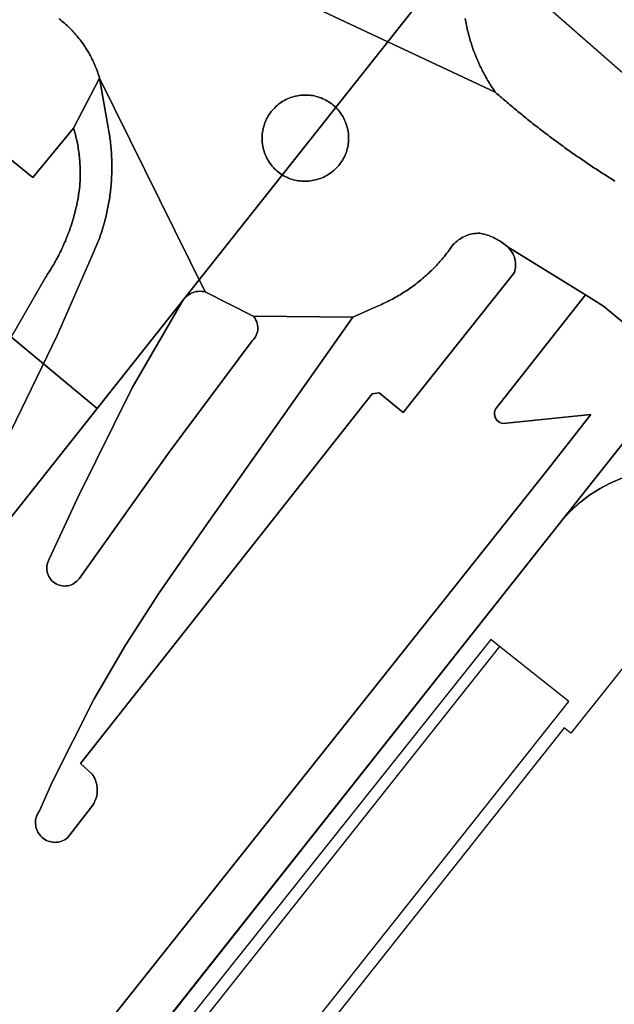
# Model space of a CAD drawing. Extents: x 2498999 to 2500119, y 1116244 to 1117327.
# Drawn here: x 2499388 to 2499422, y 1116718 to 1116775 of the extents above; entities that cross this region are included whole.
import ezdxf

# ---------------------------------------------------------------- set-up
doc = ezdxf.new("R2010")
doc.units = 0
doc.header["$MEASUREMENT"] = 0
for name, color, linetype in [('CAD_L_OBJEDIV_DETAIL', 71, 'CONTINUOUS'), ('L2', 252, 'CONTINUOUS'), ('L3', 252, 'CONTINUOUS'), ('L4', 63, 'CONTINUOUS'), ('L6', 252, 'CONTINUOUS')]:
    doc.layers.add(name, color=color, linetype=linetype)

# ---------------------------------------------------------------- blocks, each defined once
blk = doc.blocks.new('FMEBLOCK100')
at = {"layer": 'L4', "flags": 128}
blk.add_lwpolyline([(191.430493, -75.034), (194.071493, -69.568), (196.096493, -64.95), (196.430493, -64.19), (196.465493, -64.097), (196.500493, -64.003), (196.534493, -63.909), (196.567493, -63.814), (196.599493, -63.72), (196.631493, -63.625), (196.661493, -63.53), (196.691493, -63.434), (196.721493, -63.338), (196.749493, -63.242), (196.777493, -63.147), (196.803493, -63.05), (196.829493, -62.954), (196.855493, -62.857), (196.879493, -62.76), (196.903493, -62.663), (196.926493, -62.566), (196.948493, -62.468), (196.969493, -62.37), (196.989493, -62.272), (197.009493, -62.174), (197.028493, -62.076), (197.046493, -61.978), (197.063493, -61.879), (197.079493, -61.78), (197.095493, -61.682), (197.109493, -61.583), (197.123493, -61.484), (197.137493, -61.385), (197.149493, -61.286), (197.161493, -61.186), (197.171493, -61.087), (197.181493, -60.987), (197.190493, -60.888), (197.199493, -60.788), (197.206493, -60.688), (197.213493, -60.588), (197.218493, -60.489), (197.223493, -60.389), (197.227493, -60.289), (197.231493, -60.189), (197.233493, -60.089), (197.235493, -59.989), (197.235493, -59.889), (197.235493, -59.789), (197.235493, -59.689), (197.233493, -59.589), (197.231493, -59.489), (197.227493, -59.389), (197.223493, -59.289), (197.218493, -59.189), (197.213493, -59.089), (197.206493, -58.989), (197.199493, -58.89), (197.191493, -58.79), (197.182493, -58.691), (197.171493, -58.591), (197.161493, -58.492), (197.149493, -58.392), (197.137493, -58.293), (197.124493, -58.194), (197.110493, -58.095), (197.095493, -57.996), (197.080493, -57.897), (197.063493, -57.799), (197.046493, -57.7), (197.025493, -57.585), (196.521493, -54.733), (195.030493, -57.623), (195.058493, -57.717), (195.085493, -57.813), (195.112493, -57.91), (195.136493, -58.007), (195.161493, -58.104), (195.184493, -58.201), (195.206493, -58.299), (195.226493, -58.397), (195.246493, -58.495), (195.265493, -58.593), (195.282493, -58.691), (195.298493, -58.79), (195.314493, -58.889), (195.328493, -58.988), (195.341493, -59.087), (195.353493, -59.186), (195.364493, -59.286), (195.374493, -59.385), (195.382493, -59.485), (195.390493, -59.585), (195.396493, -59.684), (195.402493, -59.784), (195.406493, -59.884), (195.409493, -59.984), (195.411493, -60.084), (195.412493, -60.184), (195.412493, -60.284), (195.410493, -60.384), (195.408493, -60.484), (195.405493, -60.584), (195.400493, -60.684), (195.394493, -60.784), (195.387493, -60.883), (195.379493, -60.983), (195.370493, -61.083), (195.363493, -61.139), (195.349493, -61.238), (195.335493, -61.337), (195.319493, -61.436), (195.303493, -61.534), (195.286493, -61.633), (195.268493, -61.731), (195.249493, -61.83), (195.230493, -61.927), (195.209493, -62.025), (195.188493, -62.123), (195.166493, -62.221), (195.143493, -62.318), (195.119493, -62.415), (195.094493, -62.512), (195.069493, -62.609), (195.043493, -62.705), (195.016493, -62.801), (194.988493, -62.897), (194.959493, -62.993), (194.929493, -63.089), (194.899493, -63.184), (194.868493, -63.279), (194.836493, -63.374), (194.803493, -63.468), (194.769493, -63.562), (194.735493, -63.656), (194.700493, -63.75), (194.664493, -63.843), (194.627493, -63.936), (194.589493, -64.029), (194.551493, -64.121), (194.512493, -64.213), (194.472493, -64.305), (194.431493, -64.396), (194.389493, -64.487), (194.347493, -64.578), (194.304493, -64.668), (194.260493, -64.758), (194.215493, -64.847), (194.170493, -64.937), (194.124493, -65.025), (194.077493, -65.114), (194.030493, -65.201), (193.981493, -65.289), (193.932493, -65.376), (193.882493, -65.463), (193.831493, -65.549), (193.780493, -65.635), (193.728493, -65.72), (193.675493, -65.805), (193.622493, -65.889), (193.567493, -65.973), (193.512493, -66.057), (193.456493, -66.14), (193.400493, -66.222), (191.431493, -69.66)], dxfattribs=at)
blk = doc.blocks.new('FMEBLOCK130')
at = {"layer": 'L4', "flags": 128}
for points in [[(12.161, -15.206), (12.239, -15.267), (12.317, -15.33), (12.394, -15.394), (12.47, -15.459), (12.545, -15.526), (12.618, -15.593), (12.691, -15.662), (12.763, -15.731), (12.834, -15.802), (12.903, -15.874), (12.972, -15.947), (13.039, -16.02), (13.106, -16.095), (13.171, -16.171), (13.235, -16.248), (13.298, -16.326), (13.359, -16.405), (13.42, -16.484), (13.479, -16.565), (13.537, -16.646), (13.594, -16.729), (13.65, -16.811), (13.704, -16.895), (13.757, -16.98), (13.809, -17.066), (13.86, -17.152), (13.909, -17.239), (13.957, -17.327), (14.003, -17.415), (14.048, -17.505), (14.092, -17.594), (14.135, -17.685), (14.176, -17.776), (14.216, -17.868), (14.254, -17.96), (14.291, -18.053), (14.326, -18.146), (14.361, -18.241), (14.393, -18.335), (14.425, -18.43), (14.455, -18.525), (14.483, -18.621), (20.574, -30.944), (23.344, -32.335), (29.102, -32.393), (30.385, -31.813), (30.478, -31.776), (30.57, -31.737), (30.662, -31.697), (30.754, -31.657), (30.845, -31.616), (30.936, -31.574), (31.025, -31.53), (31.115, -31.486), (31.205, -31.441), (31.293, -31.395), (31.382, -31.349), (31.47, -31.301), (31.557, -31.252), (31.644, -31.203), (31.731, -31.153), (31.817, -31.102), (31.902, -31.05), (31.987, -30.997), (32.072, -30.943), (32.155, -30.888), (32.238, -30.833), (32.321, -30.777), (32.403, -30.72), (32.485, -30.662), (32.566, -30.603), (32.646, -30.544), (32.726, -30.484), (32.805, -30.422), (32.883, -30.361), (32.962, -30.298), (33.039, -30.234), (33.115, -30.17), (33.192, -30.105), (33.267, -30.04), (33.342, -29.973), (33.416, -29.906), (33.489, -29.838), (33.562, -29.769), (33.634, -29.7), (33.705, -29.629), (33.775, -29.559), (33.845, -29.487), (33.914, -29.415), (33.983, -29.342), (34.05, -29.268), (34.117, -29.194), (34.183, -29.119), (34.249, -29.043), (34.313, -28.967), (34.377, -28.89), (34.44, -28.812), (34.503, -28.734), (34.564, -28.655), (34.6, -28.608), (34.644, -28.533), (34.698, -28.449), (34.756, -28.367), (34.818, -28.289), (34.884, -28.213), (34.953, -28.141), (35.026, -28.073), (35.102, -28.008), (35.181, -27.947), (35.264, -27.891), (35.349, -27.838), (35.436, -27.789), (35.526, -27.745), (35.617, -27.705), (35.711, -27.67), (35.806, -27.64), (35.903, -27.614), (36.001, -27.593), (36.1, -27.577), (36.199, -27.566), (36.299, -27.56), (36.423, -27.563), (36.545, -27.587), (36.643, -27.609), (36.74, -27.635), (36.835, -27.664), (36.93, -27.696), (37.023, -27.731), (37.116, -27.769), (37.207, -27.81), (37.297, -27.854), (37.386, -27.901), (37.472, -27.95), (37.558, -28.002), (37.641, -28.058), (37.723, -28.115), (37.803, -28.176), (37.885, -28.232), (37.965, -28.293), (38.044, -28.352), (42.519, -31.117), (43.557, -31.769), (44.786, -32.773)], [(44.207, -24.552), (44.122, -24.499), (44.038, -24.446), (43.953, -24.393), (43.868, -24.34), (43.784, -24.287), (43.699, -24.233), (43.615, -24.179), (43.531, -24.125), (43.447, -24.071), (43.363, -24.017), (43.279, -23.962), (43.195, -23.908), (43.111, -23.853), (43.028, -23.798), (42.944, -23.743), (42.861, -23.688), (42.778, -23.633), (42.694, -23.577), (42.611, -23.521), (42.528, -23.465), (42.446, -23.409), (42.363, -23.353), (42.28, -23.297), (42.198, -23.24), (42.115, -23.183), (42.033, -23.127), (41.951, -23.07), (41.869, -23.012), (41.787, -22.955), (41.705, -22.898), (41.624, -22.84), (41.542, -22.782), (41.46, -22.724), (41.379, -22.666), (41.298, -22.608), (41.217, -22.549), (41.136, -22.491), (41.055, -22.432), (40.974, -22.373), (40.894, -22.314), (40.813, -22.255), (40.732, -22.195), (40.652, -22.136), (40.572, -22.076), (40.492, -22.016), (40.411, -21.956), (40.332, -21.896), (40.252, -21.835), (40.172, -21.775), (40.093, -21.714), (40.014, -21.654), (39.934, -21.593), (39.855, -21.531), (39.776, -21.47), (39.697, -21.409), (39.618, -21.347), (39.54, -21.285), (39.461, -21.224), (39.383, -21.161), (39.305, -21.099), (39.226, -21.037), (39.148, -20.974), (39.07, -20.912), (38.993, -20.849), (38.915, -20.786), (38.837, -20.723), (38.76, -20.659), (38.682, -20.596), (38.605, -20.532), (38.528, -20.469), (38.451, -20.405), (38.374, -20.341), (38.298, -20.277), (38.222, -20.212), (38.145, -20.148), (38.069, -20.083), (37.992, -20.018), (37.916, -19.954), (37.84, -19.888), (37.764, -19.823), (37.689, -19.758), (37.613, -19.693), (37.538, -19.627), (37.462, -19.561), (37.388, -19.495), (37.305, -19.419), (21.193, -11.861)]]:
    blk.add_lwpolyline(points, dxfattribs=at)
blk.add_lwpolyline([(26.251, -24.561), (26.151, -24.557), (26.052, -24.547), (25.953, -24.535), (25.854, -24.518), (25.756, -24.498), (25.659, -24.473), (25.563, -24.445), (25.468, -24.413), (25.375, -24.378), (25.319, -24.353), (25.229, -24.31), (25.141, -24.263), (25.054, -24.212), (24.97, -24.158), (24.888, -24.101), (24.808, -24.041), (24.731, -23.977), (24.657, -23.91), (24.585, -23.841), (24.516, -23.768), (24.45, -23.693), (24.387, -23.616), (24.327, -23.536), (24.271, -23.453), (24.217, -23.368), (24.168, -23.282), (24.122, -23.193), (24.079, -23.102), (24.04, -23.011), (24.005, -22.917), (23.973, -22.822), (23.946, -22.726), (23.922, -22.628), (23.902, -22.531), (23.886, -22.432), (23.874, -22.333), (23.866, -22.233), (23.862, -22.133), (23.862, -22.033), (23.866, -21.933), (23.874, -21.834), (23.887, -21.734), (23.903, -21.635), (23.922, -21.537), (23.946, -21.44), (23.974, -21.344), (24.006, -21.249), (24.041, -21.156), (24.08, -21.064), (24.123, -20.973), (24.169, -20.885), (24.219, -20.798), (24.272, -20.714), (24.329, -20.631), (24.389, -20.551), (24.452, -20.473), (24.518, -20.398), (24.587, -20.326), (24.659, -20.257), (24.734, -20.19), (24.811, -20.127), (24.891, -20.066), (24.973, -20.009), (25.057, -19.955), (25.144, -19.905), (25.232, -19.858), (25.322, -19.815), (25.414, -19.775), (25.506, -19.74), (25.602, -19.707), (25.698, -19.679), (25.795, -19.654), (25.893, -19.634), (25.991, -19.617), (26.09, -19.605), (26.19, -19.596), (26.29, -19.591), (26.39, -19.591), (26.49, -19.594), (26.589, -19.601), (26.689, -19.613), (26.788, -19.628), (26.886, -19.647), (26.983, -19.671), (27.079, -19.697), (27.174, -19.728), (27.268, -19.763), (27.361, -19.802), (27.451, -19.844), (27.54, -19.889), (27.627, -19.939), (27.712, -19.991), (27.795, -20.047), (27.876, -20.106), (27.954, -20.169), (28.029, -20.234), (28.102, -20.303), (28.172, -20.374), (28.239, -20.449), (28.303, -20.525), (28.364, -20.605), (28.422, -20.686), (28.476, -20.77), (28.527, -20.856), (28.575, -20.944), (28.619, -21.034), (28.659, -21.125), (28.696, -21.219), (28.728, -21.313), (28.757, -21.409), (28.782, -21.505), (28.804, -21.603), (28.821, -21.702), (28.835, -21.801), (28.844, -21.9), (28.849, -22), (28.851, -22.1), (28.848, -22.2), (28.841, -22.3), (28.831, -22.399), (28.816, -22.498), (28.797, -22.596), (28.775, -22.694), (28.749, -22.79), (28.721, -22.872), (28.686, -22.965), (28.647, -23.057), (28.604, -23.148), (28.559, -23.236), (28.509, -23.323), (28.456, -23.408), (28.4, -23.49), (28.34, -23.571), (28.278, -23.649), (28.212, -23.724), (28.144, -23.797), (28.072, -23.867), (27.998, -23.935), (27.922, -23.999), (27.843, -24.06), (27.761, -24.118), (27.678, -24.173), (27.592, -24.225), (27.504, -24.273), (27.415, -24.317), (27.324, -24.358), (27.231, -24.396), (27.137, -24.429), (27.041, -24.46), (26.945, -24.486), (26.847, -24.508), (26.749, -24.527), (26.65, -24.541), (26.551, -24.552), (26.451, -24.559), (26.351, -24.562)], close=True, dxfattribs=at)

msp = doc.modelspace()

# ---------------------------------------------------------------- linework, layer by layer
at = {"layer": 'CAD_L_OBJEDIV_DETAIL', "flags": 128}
msp.add_lwpolyline([(2499415.3744, 1116738.4458), (2499414.8843, 1116738.8358), (2499376.2217, 1116690.3372), (2499376.0017, 1116689.0774)], dxfattribs=at)
at = {"layer": 'L2', "flags": 128}
msp.add_lwpolyline([(2499423.795, 1116738.846), (2499419.495, 1116733.436), (2499419.104, 1116733.746), (2499381.072, 1116685.797), (2499381.242, 1116685.657), (2499391.572, 1116677.467), (2499429.605, 1116725.426), (2499429.445, 1116725.546), (2499433.735, 1116730.946)], close=True, dxfattribs=at)
at = {"layer": 'L3', "flags": 128}
msp.add_lwpolyline([(2499419.3744, 1116735.2758), (2499415.3744, 1116738.4457), (2499379.3418, 1116693.0473), (2499383.332, 1116689.8772)], close=True, dxfattribs=at)
at = {"layer": 'L4', "flags": 128}
for points in [[(2499399.024, 1116777.955), (2499415.136, 1116770.397), (2499415.072, 1116770.489), (2499415.016, 1116770.572), (2499414.961, 1116770.655), (2499414.906, 1116770.739), (2499414.853, 1116770.824), (2499414.8, 1116770.908), (2499414.748, 1116770.994), (2499414.697, 1116771.08), (2499414.646, 1116771.166), (2499414.597, 1116771.253), (2499414.548, 1116771.34), (2499414.5, 1116771.428), (2499414.453, 1116771.517), (2499414.407, 1116771.605), (2499414.362, 1116771.694), (2499414.318, 1116771.784), (2499414.274, 1116771.874), (2499414.232, 1116771.965), (2499414.19, 1116772.056), (2499414.149, 1116772.147), (2499414.109, 1116772.239), (2499414.07, 1116772.33), (2499414.032, 1116772.423), (2499413.995, 1116772.516), (2499413.959, 1116772.609), (2499413.923, 1116772.703), (2499413.888, 1116772.796), (2499413.855, 1116772.891), (2499413.822, 1116772.985), (2499413.791, 1116773.08), (2499413.76, 1116773.175), (2499413.73, 1116773.271), (2499413.701, 1116773.366), (2499413.673, 1116773.462), (2499413.646, 1116773.558), (2499413.62, 1116773.655), (2499413.594, 1116773.752), (2499413.57, 1116773.849), (2499413.547, 1116773.946), (2499413.525, 1116774.044), (2499413.503, 1116774.141), (2499413.483, 1116774.239), (2499413.463, 1116774.337), (2499413.445, 1116774.435), (2499413.427, 1116774.534), (2499413.411, 1116774.632)], [(2499433.693, 1116761.712), (2499416.175, 1116777.045)], [(2499413.411, 1116774.632), (2499413.427, 1116774.534), (2499413.445, 1116774.435), (2499413.463, 1116774.337), (2499413.483, 1116774.239), (2499413.503, 1116774.141), (2499413.525, 1116774.044), (2499413.547, 1116773.946), (2499413.57, 1116773.849), (2499413.594, 1116773.752), (2499413.62, 1116773.655), (2499413.646, 1116773.558), (2499413.673, 1116773.462), (2499413.701, 1116773.366), (2499413.73, 1116773.271), (2499413.76, 1116773.175), (2499413.791, 1116773.08), (2499413.822, 1116772.985), (2499413.855, 1116772.891), (2499413.888, 1116772.796), (2499413.923, 1116772.703), (2499413.959, 1116772.609), (2499413.995, 1116772.516), (2499414.032, 1116772.423), (2499414.07, 1116772.33), (2499414.109, 1116772.239), (2499414.149, 1116772.147), (2499414.19, 1116772.056), (2499414.232, 1116771.965), (2499414.274, 1116771.874), (2499414.318, 1116771.784), (2499414.362, 1116771.694), (2499414.407, 1116771.605), (2499414.453, 1116771.517), (2499414.5, 1116771.428), (2499414.548, 1116771.34), (2499414.597, 1116771.253), (2499414.646, 1116771.166), (2499414.697, 1116771.08), (2499414.748, 1116770.994), (2499414.8, 1116770.908), (2499414.853, 1116770.824), (2499414.906, 1116770.739), (2499414.961, 1116770.655), (2499415.016, 1116770.572), (2499415.072, 1116770.489), (2499415.136, 1116770.397), (2499415.219, 1116770.321), (2499415.293, 1116770.255), (2499415.369, 1116770.189), (2499415.444, 1116770.123), (2499415.52, 1116770.058), (2499415.595, 1116769.993), (2499415.671, 1116769.928), (2499415.747, 1116769.862), (2499415.823, 1116769.798), (2499415.9, 1116769.733), (2499415.976, 1116769.668), (2499416.053, 1116769.604), (2499416.129, 1116769.539), (2499416.205, 1116769.475), (2499416.282, 1116769.411), (2499416.359, 1116769.347), (2499416.436, 1116769.284), (2499416.513, 1116769.22), (2499416.591, 1116769.157), (2499416.668, 1116769.093), (2499416.746, 1116769.03), (2499416.824, 1116768.967), (2499416.901, 1116768.904), (2499416.979, 1116768.842), (2499417.057, 1116768.779), (2499417.136, 1116768.717), (2499417.214, 1116768.655), (2499417.292, 1116768.592), (2499417.371, 1116768.531), (2499417.449, 1116768.469), (2499417.528, 1116768.407), (2499417.607, 1116768.346), (2499417.686, 1116768.285), (2499417.765, 1116768.223), (2499417.845, 1116768.162), (2499417.924, 1116768.102), (2499418.003, 1116768.041), (2499418.083, 1116767.981), (2499418.163, 1116767.92), (2499418.242, 1116767.86), (2499418.323, 1116767.8), (2499418.403, 1116767.74), (2499418.483, 1116767.68), (2499418.563, 1116767.621), (2499418.644, 1116767.561), (2499418.725, 1116767.502), (2499418.805, 1116767.443), (2499418.886, 1116767.384), (2499418.967, 1116767.325), (2499419.048, 1116767.267), (2499419.129, 1116767.208), (2499419.21, 1116767.15), (2499419.291, 1116767.092), (2499419.373, 1116767.034), (2499419.455, 1116766.976), (2499419.536, 1116766.918), (2499419.618, 1116766.861), (2499419.7, 1116766.804), (2499419.782, 1116766.746), (2499419.864, 1116766.689), (2499419.946, 1116766.633), (2499420.029, 1116766.576), (2499420.111, 1116766.519), (2499420.194, 1116766.463), (2499420.277, 1116766.407), (2499420.359, 1116766.351), (2499420.442, 1116766.295), (2499420.525, 1116766.239), (2499420.609, 1116766.183), (2499420.692, 1116766.128), (2499420.775, 1116766.073), (2499420.859, 1116766.018), (2499420.942, 1116765.963), (2499421.026, 1116765.908), (2499421.11, 1116765.854), (2499421.194, 1116765.799), (2499421.278, 1116765.745), (2499421.362, 1116765.691), (2499421.446, 1116765.637), (2499421.53, 1116765.583), (2499421.615, 1116765.529), (2499421.699, 1116765.476), (2499421.784, 1116765.423), (2499421.869, 1116765.37), (2499421.953, 1116765.317), (2499422.038, 1116765.264)], [(2499387.033, 1116766.635), (2499388.473, 1116765.476), (2499390.823, 1116768.305), (2499392.314, 1116771.195), (2499392.286, 1116771.291), (2499392.256, 1116771.386), (2499392.224, 1116771.481), (2499392.192, 1116771.575), (2499392.157, 1116771.67), (2499392.122, 1116771.763), (2499392.085, 1116771.856), (2499392.047, 1116771.948), (2499392.007, 1116772.04), (2499391.966, 1116772.131), (2499391.923, 1116772.222), (2499391.879, 1116772.311), (2499391.834, 1116772.401), (2499391.788, 1116772.489), (2499391.74, 1116772.577), (2499391.691, 1116772.664), (2499391.64, 1116772.75), (2499391.588, 1116772.836), (2499391.535, 1116772.921), (2499391.481, 1116773.005), (2499391.425, 1116773.087), (2499391.368, 1116773.17), (2499391.31, 1116773.251), (2499391.251, 1116773.332), (2499391.19, 1116773.411), (2499391.129, 1116773.49), (2499391.066, 1116773.568), (2499391.002, 1116773.645), (2499390.937, 1116773.721), (2499390.87, 1116773.796), (2499390.803, 1116773.869), (2499390.734, 1116773.942), (2499390.665, 1116774.014), (2499390.594, 1116774.085), (2499390.522, 1116774.154), (2499390.449, 1116774.223), (2499390.376, 1116774.29), (2499390.301, 1116774.357), (2499390.225, 1116774.422), (2499390.148, 1116774.486), (2499390.07, 1116774.549), (2499389.992, 1116774.61)], [(2499390.452, 1116713.785), (2499418.165, 1116748.636), (2499420.649, 1116751.816), (2499415.602, 1116751.291), (2499415.501, 1116751.311), (2499415.408, 1116751.348), (2499415.323, 1116751.4), (2499415.249, 1116751.467), (2499415.187, 1116751.546), (2499415.141, 1116751.634), (2499415.11, 1116751.729), (2499415.097, 1116751.828), (2499415.102, 1116751.928), (2499415.123, 1116752.025), (2499415.162, 1116752.117), (2499415.216, 1116752.201), (2499420.35, 1116758.699), (2499415.875, 1116761.464), (2499415.94, 1116761.385), (2499416.005, 1116761.309), (2499416.064, 1116761.228), (2499416.117, 1116761.144), (2499416.165, 1116761.056), (2499416.206, 1116760.965), (2499416.241, 1116760.871), (2499416.269, 1116760.775), (2499416.291, 1116760.678), (2499416.306, 1116760.579), (2499416.314, 1116760.479), (2499416.315, 1116760.379), (2499416.309, 1116760.279), (2499416.296, 1116760.18), (2499416.276, 1116760.082), (2499416.25, 1116759.986), (2499409.828, 1116751.922), (2499408.441, 1116753.067), (2499408.032, 1116752.993), (2499391.225, 1116731.696), (2499391.893, 1116731.088), (2499391.944, 1116731.01), (2499391.994, 1116730.923), (2499392.039, 1116730.834), (2499392.077, 1116730.741), (2499392.11, 1116730.647), (2499392.137, 1116730.551), (2499392.159, 1116730.453), (2499392.174, 1116730.354), (2499392.182, 1116730.255), (2499392.185, 1116730.155), (2499392.181, 1116730.055), (2499392.172, 1116729.955), (2499392.156, 1116729.857), (2499392.135, 1116729.759), (2499392.107, 1116729.663), (2499392.073, 1116729.569), (2499392.034, 1116729.477), (2499391.989, 1116729.388), (2499391.939, 1116729.301), (2499390.472, 1116727.414), (2499390.394, 1116727.355), (2499390.31, 1116727.302), (2499390.221, 1116727.256), (2499390.129, 1116727.218), (2499390.033, 1116727.188), (2499389.935, 1116727.167), (2499389.836, 1116727.155), (2499389.736, 1116727.152), (2499389.637, 1116727.157), (2499389.538, 1116727.172), (2499389.44, 1116727.195), (2499389.345, 1116727.226), (2499389.254, 1116727.266), (2499389.166, 1116727.314), (2499389.083, 1116727.37), (2499389.005, 1116727.432), (2499388.933, 1116727.502), (2499388.867, 1116727.577), (2499388.809, 1116727.658), (2499388.758, 1116727.744), (2499388.714, 1116727.834), (2499388.679, 1116727.927), (2499388.652, 1116728.024), (2499388.634, 1116728.122), (2499388.624, 1116728.222), (2499388.624, 1116728.322), (2499388.632, 1116728.421), (2499388.649, 1116728.52), (2499388.675, 1116728.616), (2499388.709, 1116728.71), (2499388.752, 1116728.801), (2499388.802, 1116728.887), (2499388.86, 1116728.969), (2499389.586, 1116730.627), (2499392.003, 1116735.425), (2499393.813, 1116738.522), (2499395.757, 1116741.53), (2499398.382, 1116745.319), (2499406.933, 1116757.423), (2499401.175, 1116757.481), (2499401.229, 1116757.419), (2499401.288, 1116757.338), (2499401.338, 1116757.252), (2499401.38, 1116757.161), (2499401.411, 1116757.066), (2499401.433, 1116756.969), (2499401.445, 1116756.869), (2499401.447, 1116756.769), (2499401.439, 1116756.67), (2499401.42, 1116756.571), (2499401.392, 1116756.476), (2499401.354, 1116756.383), (2499401.306, 1116756.295), (2499401.251, 1116756.212), (2499401.187, 1116756.136), (2499401.115, 1116756.065), (2499396.336, 1116749.645), (2499391.134, 1116742.342), (2499391.083, 1116742.28), (2499391.014, 1116742.208), (2499390.938, 1116742.143), (2499390.856, 1116742.085), (2499390.77, 1116742.036), (2499390.678, 1116741.995), (2499390.584, 1116741.964), (2499390.486, 1116741.942), (2499390.387, 1116741.929), (2499390.287, 1116741.925), (2499390.187, 1116741.932), (2499390.089, 1116741.948), (2499389.992, 1116741.974), (2499389.898, 1116742.009), (2499389.808, 1116742.053), (2499389.723, 1116742.105), (2499389.643, 1116742.165), (2499389.57, 1116742.233), (2499389.503, 1116742.307), (2499389.444, 1116742.388), (2499389.393, 1116742.473), (2499389.35, 1116742.564), (2499389.316, 1116742.658), (2499389.292, 1116742.755), (2499389.277, 1116742.854), (2499389.272, 1116742.954), (2499389.277, 1116743.054), (2499389.291, 1116743.153), (2499389.314, 1116743.25), (2499389.347, 1116743.344), (2499389.389, 1116743.435), (2499391.044, 1116746.989), (2499394.193, 1116753.353), (2499397.128, 1116758.389), (2499397.161, 1116758.438), (2499397.224, 1116758.515), (2499397.293, 1116758.587), (2499397.368, 1116758.653), (2499397.449, 1116758.713), (2499397.534, 1116758.765), (2499397.624, 1116758.81), (2499397.716, 1116758.847), (2499397.812, 1116758.876), (2499397.91, 1116758.897), (2499398.009, 1116758.909), (2499398.109, 1116758.912), (2499398.209, 1116758.908), (2499398.308, 1116758.894), (2499398.405, 1116758.872), (2499392.314, 1116771.195), (2499392.818, 1116768.343), (2499392.839, 1116768.228), (2499392.856, 1116768.129), (2499392.873, 1116768.031), (2499392.888, 1116767.932), (2499392.903, 1116767.833), (2499392.917, 1116767.734), (2499392.93, 1116767.635), (2499392.942, 1116767.536), (2499392.954, 1116767.436), (2499392.964, 1116767.337), (2499392.975, 1116767.237), (2499392.984, 1116767.138), (2499392.992, 1116767.038), (2499392.999, 1116766.939), (2499393.006, 1116766.839), (2499393.011, 1116766.739), (2499393.016, 1116766.639), (2499393.02, 1116766.539), (2499393.024, 1116766.439), (2499393.026, 1116766.339), (2499393.028, 1116766.239), (2499393.028, 1116766.139), (2499393.028, 1116766.039), (2499393.028, 1116765.939), (2499393.026, 1116765.839), (2499393.024, 1116765.739), (2499393.02, 1116765.639), (2499393.016, 1116765.539), (2499393.011, 1116765.439), (2499393.006, 1116765.34), (2499392.999, 1116765.24), (2499392.992, 1116765.14), (2499392.983, 1116765.04), (2499392.974, 1116764.941), (2499392.964, 1116764.841), (2499392.954, 1116764.742), (2499392.942, 1116764.642), (2499392.93, 1116764.543), (2499392.916, 1116764.444), (2499392.902, 1116764.345), (2499392.888, 1116764.246), (2499392.872, 1116764.148), (2499392.856, 1116764.049), (2499392.839, 1116763.95), (2499392.821, 1116763.852), (2499392.802, 1116763.754), (2499392.782, 1116763.656), (2499392.762, 1116763.558), (2499392.741, 1116763.46), (2499392.719, 1116763.362), (2499392.696, 1116763.265), (2499392.672, 1116763.168), (2499392.648, 1116763.071), (2499392.622, 1116762.974), (2499392.596, 1116762.878), (2499392.57, 1116762.781), (2499392.542, 1116762.686), (2499392.514, 1116762.59), (2499392.484, 1116762.494), (2499392.454, 1116762.398), (2499392.424, 1116762.303), (2499392.392, 1116762.208), (2499392.36, 1116762.114), (2499392.327, 1116762.019), (2499392.293, 1116761.925), (2499392.258, 1116761.831), (2499392.223, 1116761.738), (2499391.889, 1116760.978), (2499389.864, 1116756.36), (2499387.223, 1116750.894)], [(2499387.224, 1116756.268), (2499389.193, 1116759.706), (2499389.249, 1116759.788), (2499389.305, 1116759.871), (2499389.36, 1116759.955), (2499389.415, 1116760.039), (2499389.468, 1116760.123), (2499389.521, 1116760.208), (2499389.573, 1116760.293), (2499389.624, 1116760.379), (2499389.675, 1116760.465), (2499389.725, 1116760.552), (2499389.774, 1116760.639), (2499389.823, 1116760.727), (2499389.87, 1116760.814), (2499389.917, 1116760.903), (2499389.963, 1116760.991), (2499390.008, 1116761.081), (2499390.053, 1116761.17), (2499390.097, 1116761.26), (2499390.14, 1116761.35), (2499390.182, 1116761.441), (2499390.224, 1116761.532), (2499390.265, 1116761.623), (2499390.305, 1116761.715), (2499390.344, 1116761.807), (2499390.382, 1116761.899), (2499390.42, 1116761.992), (2499390.457, 1116762.085), (2499390.493, 1116762.178), (2499390.528, 1116762.272), (2499390.562, 1116762.366), (2499390.596, 1116762.46), (2499390.629, 1116762.554), (2499390.661, 1116762.649), (2499390.692, 1116762.744), (2499390.722, 1116762.839), (2499390.752, 1116762.935), (2499390.781, 1116763.031), (2499390.809, 1116763.127), (2499390.836, 1116763.223), (2499390.862, 1116763.319), (2499390.887, 1116763.416), (2499390.912, 1116763.513), (2499390.936, 1116763.61), (2499390.959, 1116763.707), (2499390.981, 1116763.805), (2499391.002, 1116763.903), (2499391.023, 1116764.001), (2499391.042, 1116764.098), (2499391.061, 1116764.197), (2499391.079, 1116764.295), (2499391.096, 1116764.394), (2499391.112, 1116764.492), (2499391.128, 1116764.591), (2499391.142, 1116764.69), (2499391.156, 1116764.789), (2499391.163, 1116764.845), (2499391.172, 1116764.945), (2499391.18, 1116765.045), (2499391.187, 1116765.144), (2499391.193, 1116765.244), (2499391.198, 1116765.344), (2499391.201, 1116765.444), (2499391.203, 1116765.544), (2499391.205, 1116765.644), (2499391.205, 1116765.744), (2499391.204, 1116765.844), (2499391.202, 1116765.944), (2499391.199, 1116766.044), (2499391.195, 1116766.144), (2499391.189, 1116766.244), (2499391.183, 1116766.343), (2499391.175, 1116766.443), (2499391.167, 1116766.543), (2499391.157, 1116766.642), (2499391.146, 1116766.742), (2499391.134, 1116766.841), (2499391.121, 1116766.94), (2499391.107, 1116767.039), (2499391.091, 1116767.138), (2499391.075, 1116767.237), (2499391.058, 1116767.335), (2499391.039, 1116767.433), (2499391.019, 1116767.531), (2499390.999, 1116767.629), (2499390.977, 1116767.727), (2499390.954, 1116767.824), (2499390.929, 1116767.921), (2499390.905, 1116768.018), (2499390.878, 1116768.115), (2499390.851, 1116768.211), (2499390.823, 1116768.305), (2499388.473, 1116765.476), (2499387.033, 1116766.635)], [(2499422.617, 1116757.043), (2499421.388, 1116758.047), (2499420.35, 1116758.699), (2499415.216, 1116752.201), (2499415.162, 1116752.117), (2499415.123, 1116752.025), (2499415.102, 1116751.928), (2499415.097, 1116751.828), (2499415.11, 1116751.729), (2499415.141, 1116751.634), (2499415.187, 1116751.546), (2499415.249, 1116751.467), (2499415.323, 1116751.4), (2499415.408, 1116751.348), (2499415.501, 1116751.311), (2499415.602, 1116751.291), (2499420.649, 1116751.816), (2499418.165, 1116748.636), (2499390.452, 1116713.785)], [(2499392.457, 1116712.198), (2499419.055, 1116745.796), (2499419.109, 1116745.858), (2499419.176, 1116745.932), (2499419.243, 1116746.006), (2499419.312, 1116746.079), (2499419.381, 1116746.151), (2499419.451, 1116746.223), (2499419.522, 1116746.293), (2499419.594, 1116746.362), (2499419.667, 1116746.431), (2499419.741, 1116746.499), (2499419.815, 1116746.565), (2499419.89, 1116746.631), (2499419.966, 1116746.696), (2499420.043, 1116746.76), (2499420.121, 1116746.824), (2499420.199, 1116746.886), (2499420.278, 1116746.947), (2499420.358, 1116747.007), (2499420.438, 1116747.066), (2499420.52, 1116747.125), (2499420.602, 1116747.182), (2499420.684, 1116747.238), (2499420.768, 1116747.294), (2499420.852, 1116747.348), (2499420.936, 1116747.401), (2499421.022, 1116747.453), (2499421.108, 1116747.504), (2499421.194, 1116747.555), (2499421.281, 1116747.604), (2499421.369, 1116747.652), (2499421.457, 1116747.698), (2499421.546, 1116747.744), (2499421.636, 1116747.789), (2499421.726, 1116747.833), (2499421.816, 1116747.875), (2499421.907, 1116747.917), (2499421.999, 1116747.957), (2499422.091, 1116747.996)]]:
    msp.add_lwpolyline(points, dxfattribs=at)
for points in [[(2499404.282, 1116765.257), (2499404.382, 1116765.264), (2499404.481, 1116765.275), (2499404.58, 1116765.289), (2499404.678, 1116765.308), (2499404.776, 1116765.33), (2499404.872, 1116765.356), (2499404.968, 1116765.387), (2499405.062, 1116765.42), (2499405.155, 1116765.458), (2499405.246, 1116765.499), (2499405.335, 1116765.543), (2499405.423, 1116765.591), (2499405.509, 1116765.643), (2499405.592, 1116765.698), (2499405.674, 1116765.756), (2499405.753, 1116765.817), (2499405.829, 1116765.881), (2499405.903, 1116765.949), (2499405.975, 1116766.019), (2499406.043, 1116766.092), (2499406.109, 1116766.167), (2499406.171, 1116766.245), (2499406.231, 1116766.326), (2499406.287, 1116766.408), (2499406.34, 1116766.493), (2499406.39, 1116766.58), (2499406.435, 1116766.668), (2499406.478, 1116766.759), (2499406.517, 1116766.851), (2499406.552, 1116766.944), (2499406.58, 1116767.026), (2499406.606, 1116767.122), (2499406.628, 1116767.22), (2499406.647, 1116767.318), (2499406.662, 1116767.417), (2499406.672, 1116767.516), (2499406.679, 1116767.616), (2499406.682, 1116767.716), (2499406.68, 1116767.816), (2499406.675, 1116767.916), (2499406.666, 1116768.015), (2499406.652, 1116768.114), (2499406.635, 1116768.213), (2499406.613, 1116768.311), (2499406.588, 1116768.407), (2499406.559, 1116768.503), (2499406.527, 1116768.597), (2499406.49, 1116768.691), (2499406.45, 1116768.782), (2499406.406, 1116768.872), (2499406.358, 1116768.96), (2499406.307, 1116769.046), (2499406.253, 1116769.13), (2499406.195, 1116769.211), (2499406.134, 1116769.291), (2499406.07, 1116769.367), (2499406.003, 1116769.442), (2499405.933, 1116769.513), (2499405.86, 1116769.582), (2499405.785, 1116769.647), (2499405.707, 1116769.71), (2499405.626, 1116769.769), (2499405.543, 1116769.825), (2499405.458, 1116769.877), (2499405.371, 1116769.927), (2499405.282, 1116769.972), (2499405.192, 1116770.014), (2499405.099, 1116770.053), (2499405.005, 1116770.088), (2499404.91, 1116770.119), (2499404.814, 1116770.145), (2499404.717, 1116770.169), (2499404.619, 1116770.188), (2499404.52, 1116770.203), (2499404.42, 1116770.215), (2499404.321, 1116770.222), (2499404.221, 1116770.225), (2499404.121, 1116770.225), (2499404.021, 1116770.22), (2499403.921, 1116770.211), (2499403.822, 1116770.199), (2499403.724, 1116770.182), (2499403.626, 1116770.162), (2499403.529, 1116770.137), (2499403.433, 1116770.109), (2499403.337, 1116770.076), (2499403.245, 1116770.041), (2499403.153, 1116770.001), (2499403.063, 1116769.958), (2499402.975, 1116769.911), (2499402.888, 1116769.861), (2499402.804, 1116769.807), (2499402.722, 1116769.75), (2499402.642, 1116769.689), (2499402.565, 1116769.626), (2499402.49, 1116769.559), (2499402.418, 1116769.49), (2499402.349, 1116769.418), (2499402.283, 1116769.343), (2499402.22, 1116769.265), (2499402.16, 1116769.185), (2499402.103, 1116769.102), (2499402.05, 1116769.018), (2499402, 1116768.931), (2499401.954, 1116768.843), (2499401.911, 1116768.752), (2499401.872, 1116768.66), (2499401.837, 1116768.567), (2499401.805, 1116768.472), (2499401.777, 1116768.376), (2499401.753, 1116768.279), (2499401.734, 1116768.181), (2499401.718, 1116768.082), (2499401.705, 1116767.982), (2499401.697, 1116767.883), (2499401.693, 1116767.783), (2499401.693, 1116767.683), (2499401.697, 1116767.583), (2499401.705, 1116767.483), (2499401.717, 1116767.384), (2499401.733, 1116767.285), (2499401.753, 1116767.188), (2499401.777, 1116767.09), (2499401.804, 1116766.994), (2499401.836, 1116766.899), (2499401.871, 1116766.805), (2499401.91, 1116766.714), (2499401.953, 1116766.623), (2499401.999, 1116766.534), (2499402.048, 1116766.448), (2499402.102, 1116766.363), (2499402.158, 1116766.28), (2499402.218, 1116766.2), (2499402.281, 1116766.123), (2499402.347, 1116766.048), (2499402.416, 1116765.975), (2499402.488, 1116765.906), (2499402.562, 1116765.839), (2499402.639, 1116765.775), (2499402.719, 1116765.715), (2499402.801, 1116765.658), (2499402.885, 1116765.604), (2499402.972, 1116765.553), (2499403.06, 1116765.506), (2499403.15, 1116765.463), (2499403.206, 1116765.438), (2499403.299, 1116765.403), (2499403.394, 1116765.371), (2499403.49, 1116765.343), (2499403.587, 1116765.318), (2499403.685, 1116765.298), (2499403.784, 1116765.281), (2499403.883, 1116765.269), (2499403.982, 1116765.259), (2499404.082, 1116765.255), (2499404.182, 1116765.254)], [(2499416.25, 1116759.986), (2499416.276, 1116760.082), (2499416.296, 1116760.18), (2499416.309, 1116760.279), (2499416.315, 1116760.379), (2499416.314, 1116760.479), (2499416.306, 1116760.579), (2499416.291, 1116760.678), (2499416.269, 1116760.775), (2499416.241, 1116760.871), (2499416.206, 1116760.965), (2499416.165, 1116761.056), (2499416.117, 1116761.144), (2499416.064, 1116761.228), (2499416.005, 1116761.309), (2499415.94, 1116761.385), (2499415.875, 1116761.464), (2499415.796, 1116761.523), (2499415.716, 1116761.584), (2499415.634, 1116761.64), (2499415.554, 1116761.701), (2499415.472, 1116761.758), (2499415.389, 1116761.814), (2499415.303, 1116761.866), (2499415.217, 1116761.915), (2499415.128, 1116761.962), (2499415.038, 1116762.006), (2499414.947, 1116762.047), (2499414.854, 1116762.085), (2499414.761, 1116762.12), (2499414.666, 1116762.152), (2499414.571, 1116762.181), (2499414.474, 1116762.207), (2499414.376, 1116762.229), (2499414.254, 1116762.253), (2499414.13, 1116762.256), (2499414.03, 1116762.25), (2499413.931, 1116762.239), (2499413.832, 1116762.223), (2499413.734, 1116762.202), (2499413.637, 1116762.176), (2499413.542, 1116762.146), (2499413.448, 1116762.111), (2499413.357, 1116762.071), (2499413.267, 1116762.027), (2499413.18, 1116761.978), (2499413.095, 1116761.925), (2499413.012, 1116761.869), (2499412.933, 1116761.808), (2499412.857, 1116761.743), (2499412.784, 1116761.675), (2499412.715, 1116761.603), (2499412.649, 1116761.527), (2499412.587, 1116761.449), (2499412.529, 1116761.367), (2499412.475, 1116761.283), (2499412.431, 1116761.208), (2499412.395, 1116761.161), (2499412.334, 1116761.082), (2499412.271, 1116761.004), (2499412.208, 1116760.926), (2499412.144, 1116760.849), (2499412.08, 1116760.773), (2499412.014, 1116760.697), (2499411.948, 1116760.622), (2499411.881, 1116760.548), (2499411.814, 1116760.474), (2499411.745, 1116760.401), (2499411.676, 1116760.329), (2499411.606, 1116760.257), (2499411.536, 1116760.187), (2499411.465, 1116760.116), (2499411.393, 1116760.047), (2499411.32, 1116759.978), (2499411.247, 1116759.91), (2499411.173, 1116759.843), (2499411.098, 1116759.776), (2499411.023, 1116759.711), (2499410.946, 1116759.646), (2499410.87, 1116759.582), (2499410.793, 1116759.518), (2499410.714, 1116759.455), (2499410.636, 1116759.394), (2499410.557, 1116759.332), (2499410.477, 1116759.272), (2499410.397, 1116759.213), (2499410.316, 1116759.154), (2499410.234, 1116759.096), (2499410.152, 1116759.039), (2499410.069, 1116758.983), (2499409.986, 1116758.928), (2499409.903, 1116758.873), (2499409.818, 1116758.819), (2499409.733, 1116758.766), (2499409.648, 1116758.714), (2499409.562, 1116758.663), (2499409.475, 1116758.613), (2499409.388, 1116758.564), (2499409.301, 1116758.515), (2499409.213, 1116758.467), (2499409.124, 1116758.421), (2499409.036, 1116758.375), (2499408.946, 1116758.33), (2499408.856, 1116758.286), (2499408.767, 1116758.242), (2499408.676, 1116758.2), (2499408.585, 1116758.159), (2499408.493, 1116758.119), (2499408.401, 1116758.079), (2499408.309, 1116758.04), (2499408.216, 1116758.003), (2499406.933, 1116757.423), (2499398.382, 1116745.319), (2499395.757, 1116741.53), (2499393.813, 1116738.522), (2499392.003, 1116735.425), (2499389.586, 1116730.627), (2499388.86, 1116728.969), (2499388.802, 1116728.887), (2499388.752, 1116728.801), (2499388.709, 1116728.71), (2499388.675, 1116728.616), (2499388.649, 1116728.52), (2499388.632, 1116728.421), (2499388.624, 1116728.322), (2499388.624, 1116728.222), (2499388.634, 1116728.122), (2499388.652, 1116728.024), (2499388.679, 1116727.927), (2499388.714, 1116727.834), (2499388.758, 1116727.744), (2499388.809, 1116727.658), (2499388.867, 1116727.577), (2499388.933, 1116727.502), (2499389.005, 1116727.432), (2499389.083, 1116727.37), (2499389.166, 1116727.314), (2499389.254, 1116727.266), (2499389.345, 1116727.226), (2499389.44, 1116727.195), (2499389.538, 1116727.172), (2499389.637, 1116727.157), (2499389.736, 1116727.152), (2499389.836, 1116727.155), (2499389.935, 1116727.167), (2499390.033, 1116727.188), (2499390.129, 1116727.218), (2499390.221, 1116727.256), (2499390.31, 1116727.302), (2499390.394, 1116727.355), (2499390.472, 1116727.414), (2499391.939, 1116729.301), (2499391.989, 1116729.388), (2499392.034, 1116729.477), (2499392.073, 1116729.569), (2499392.107, 1116729.663), (2499392.135, 1116729.759), (2499392.156, 1116729.857), (2499392.172, 1116729.955), (2499392.181, 1116730.055), (2499392.185, 1116730.155), (2499392.182, 1116730.255), (2499392.174, 1116730.354), (2499392.159, 1116730.453), (2499392.137, 1116730.551), (2499392.11, 1116730.647), (2499392.077, 1116730.741), (2499392.039, 1116730.834), (2499391.994, 1116730.923), (2499391.944, 1116731.01), (2499391.893, 1116731.088), (2499391.225, 1116731.696), (2499408.032, 1116752.993), (2499408.441, 1116753.067), (2499409.828, 1116751.922)], [(2499390.387, 1116741.929), (2499390.486, 1116741.942), (2499390.584, 1116741.964), (2499390.678, 1116741.995), (2499390.77, 1116742.036), (2499390.856, 1116742.085), (2499390.938, 1116742.143), (2499391.014, 1116742.208), (2499391.083, 1116742.28), (2499391.134, 1116742.342), (2499396.336, 1116749.645), (2499401.115, 1116756.065), (2499401.187, 1116756.136), (2499401.251, 1116756.212), (2499401.306, 1116756.295), (2499401.354, 1116756.383), (2499401.392, 1116756.476), (2499401.42, 1116756.571), (2499401.439, 1116756.67), (2499401.447, 1116756.769), (2499401.445, 1116756.869), (2499401.433, 1116756.969), (2499401.411, 1116757.066), (2499401.38, 1116757.161), (2499401.338, 1116757.252), (2499401.288, 1116757.338), (2499401.229, 1116757.419), (2499401.175, 1116757.481), (2499398.405, 1116758.872), (2499398.308, 1116758.894), (2499398.209, 1116758.908), (2499398.109, 1116758.912), (2499398.009, 1116758.909), (2499397.91, 1116758.897), (2499397.812, 1116758.876), (2499397.716, 1116758.847), (2499397.624, 1116758.81), (2499397.534, 1116758.765), (2499397.449, 1116758.713), (2499397.368, 1116758.653), (2499397.293, 1116758.587), (2499397.224, 1116758.515), (2499397.161, 1116758.438), (2499397.128, 1116758.389), (2499394.193, 1116753.353), (2499391.044, 1116746.989), (2499389.389, 1116743.435), (2499389.347, 1116743.344), (2499389.314, 1116743.25), (2499389.291, 1116743.153), (2499389.277, 1116743.054), (2499389.272, 1116742.954), (2499389.277, 1116742.854), (2499389.292, 1116742.755), (2499389.316, 1116742.658), (2499389.35, 1116742.564), (2499389.393, 1116742.473), (2499389.444, 1116742.388), (2499389.503, 1116742.307), (2499389.57, 1116742.233), (2499389.643, 1116742.165), (2499389.723, 1116742.105), (2499389.808, 1116742.053), (2499389.898, 1116742.009), (2499389.992, 1116741.974), (2499390.089, 1116741.948), (2499390.187, 1116741.932), (2499390.287, 1116741.925)]]:
    msp.add_lwpolyline(points, close=True, dxfattribs=at)
at = {"layer": 'L6', "flags": 128}
for points in [[(2498998.557, 1116845.1899), (2499047.175, 1116804.808), (2499059.445, 1116794.618), (2499142.389, 1116725.669), (2499215.304, 1116813.406), (2499257.437, 1116864.105), (2499322.53, 1116810.015), (2499330.15, 1116803.685), (2499371.462, 1116769.366), (2499392.173, 1116752.156), (2499419.355, 1116786.455), (2499411.065, 1116790.425), (2499370.153, 1116809.605), (2499356.022, 1116818.465), (2499338.241, 1116830.374), (2499307.02, 1116851.284)], [(2499305.567, 1116642.849), (2499392.173, 1116752.156), (2499371.462, 1116769.366), (2499330.15, 1116803.685)], [(2499590.033, 1116642.266), (2499437.156, 1116768.665), (2499419.055, 1116745.796), (2499419.53, 1116746.3), (2499420.046, 1116746.763), (2499420.599, 1116747.181), (2499421.186, 1116747.55), (2499421.802, 1116747.869), (2499422.442, 1116748.134), (2499423.103, 1116748.345), (2499423.779, 1116748.499), (2499424.465, 1116748.595), (2499425.168, 1116748.634), (2499425.873, 1116748.612), (2499426.572, 1116748.53), (2499427.262, 1116748.388), (2499427.938, 1116748.188), (2499428.593, 1116747.93), (2499429.225, 1116747.617), (2499429.827, 1116747.252), (2499430.395, 1116746.836), (2499453.076, 1116728.076), (2499462.037, 1116720.696), (2499503.419, 1116686.616)], [(2499422.442, 1116748.134), (2499421.802, 1116747.869), (2499421.186, 1116747.55), (2499420.599, 1116747.181), (2499420.046, 1116746.763), (2499419.53, 1116746.3), (2499419.055, 1116745.796), (2499375.832, 1116691.197), (2499369.661, 1116683.387), (2499327.258, 1116629.799)]]:
    msp.add_lwpolyline(points, dxfattribs=at)
msp.add_lwpolyline([(2499369.661, 1116683.387), (2499375.832, 1116691.197), (2499419.055, 1116745.796), (2499437.156, 1116768.665), (2499427.786, 1116776.365), (2499429.916, 1116779.565), (2499424.495, 1116783.985), (2499419.355, 1116786.455), (2499392.173, 1116752.156), (2499305.567, 1116642.849), (2499305.201, 1116642.393), (2499304.827, 1116641.943), (2499304.447, 1116641.499), (2499327.258, 1116629.799)], close=True, dxfattribs=at)

# ---------------------------------------------------------------- block references
at = {"layer": 'L4'}
for name, p in [('FMEBLOCK100', (2499195.7925, 1116825.928)), ('FMEBLOCK130', (2499377.831, 1116789.816))]:
    msp.add_blockref(name, p, dxfattribs=at)

doc.saveas('drawing.dxf')
